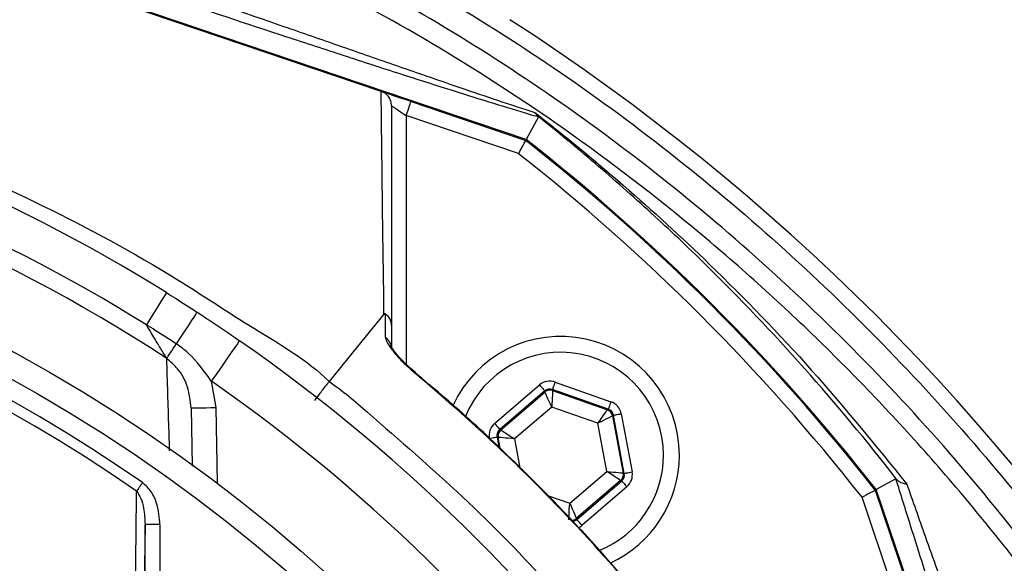
# Model space of a CAD drawing. Extents: x 0 to 15206, y 0 to 5940.
# Drawn here: x 14208 to 14307, y 1737 to 1792 of the extents above; entities that cross this region are included whole.
import ezdxf

# ---------------------------------------------------------------- set-up
doc = ezdxf.new("R2010")
doc.units = 0
doc.header["$LTSCALE"] = 5
doc.header["$MEASUREMENT"] = 0
doc.layers.get('0').update_dxf_attribs({"linetype": 'CONTINUOUS'})

msp = doc.modelspace()

# ---------------------------------------------------------------- linework, layer by layer
at = {"linetype": 'Continuous'}
for p, q in [((14244.391, 1784.527), (14162.017, 1812.402)), ((14259.061, 1779.674), (14162.051, 1812.501)), ((14244.391, 1784.527), (14244.406, 1784.522)), ((14247.406, 1783.507), (14259.01, 1779.58)), ((14258.285, 1778.242), (14246.925, 1782.086)), ((14246.925, 1782.086), (14246.925, 1756.95)), ((14260.291, 1781.951), (14259.061, 1779.674)), ((14260.187, 1782.079), (14260.291, 1781.951)), ((14227.207, 1755.228), (14227.657, 1752.578)), ((14255.857, 1750.967), (14260.405, 1754.863)), ((14261.978, 1755.156), (14267.626, 1753.166)), ((14260.926, 1754.255), (14256.378, 1750.359)), ((14256.485, 1750.321), (14260.947, 1754.143)), ((14260.947, 1754.143), (14260.926, 1754.255)), ((14267.36, 1752.411), (14261.712, 1754.402)), ((14261.712, 1754.402), (14261.733, 1754.29)), ((14261.733, 1754.29), (14267.274, 1752.337)), ((14225.157, 1752.534), (14225.26, 1746.643)), ((14227.657, 1752.578), (14227.791, 1744.932)), ((14261.637, 1752.628), (14257.876, 1749.407)), ((14266.306, 1750.982), (14261.637, 1752.628)), ((14267.274, 1752.337), (14267.36, 1752.411)), ((14268.667, 1751.951), (14269.767, 1746.064)), ((14267.216, 1746.115), (14266.306, 1750.982)), ((14267.88, 1751.804), (14267.794, 1751.73)), ((14267.794, 1751.73), (14268.873, 1745.955)), ((14268.98, 1745.917), (14267.88, 1751.804)), ((14256.378, 1750.359), (14256.485, 1750.321)), ((14256.219, 1749.567), (14256.112, 1749.605)), ((14256.112, 1749.605), (14256.305, 1748.572)), ((14256.427, 1748.451), (14256.219, 1749.567)), ((14257.876, 1749.407), (14258.422, 1746.487)), ((14263.455, 1742.894), (14267.216, 1746.115)), ((14268.873, 1745.955), (14268.98, 1745.917)), ((14268.607, 1745.2), (14264.145, 1741.378)), ((14264.166, 1741.266), (14268.715, 1745.162)), ((14268.715, 1745.162), (14268.607, 1745.2)), ((14296.46, 1745.356), (14294.459, 1744.275)), ((14269.235, 1744.555), (14264.687, 1740.659)), ((14294.365, 1744.225), (14298.292, 1732.62)), ((14327.286, 1647.266), (14294.459, 1744.275)), ((14261.299, 1743.654), (14263.455, 1742.894)), ((14296.871, 1732.139), (14293.027, 1743.5)), ((14264.145, 1741.378), (14264.166, 1741.266)), ((14220.504, 1740.743), (14220.231, 1721.244)), ((14220.504, 1721.244), (14220.504, 1740.743)), ((14222.004, 1740.743), (14220.504, 1740.743)), ((14222.004, 1740.743), (14222.004, 1721.244))]:
    msp.add_line(p, q, dxfattribs=at)
for points in [[(14247.406, 1783.507), (14246.82, 1783.705), (14246.257, 1783.896), (14245.739, 1784.071), (14245.284, 1784.225), (14244.911, 1784.351), (14244.634, 1784.445), (14244.482, 1784.496)], [(14245.425, 1783.101), (14245.454, 1783.082), (14245.539, 1783.024), (14245.678, 1782.93), (14245.864, 1782.804), (14246.091, 1782.65), (14246.351, 1782.475), (14246.632, 1782.284), (14246.925, 1782.086)], [(14246.925, 1782.086), (14247.019, 1782.363), (14247.109, 1782.63), (14247.192, 1782.876), (14247.265, 1783.091), (14247.324, 1783.268), (14247.369, 1783.399), (14247.396, 1783.48), (14247.406, 1783.507)], [(14222.668, 1764.195), (14222.632, 1764.136), (14222.522, 1763.96), (14222.344, 1763.673), (14222.101, 1763.282), (14221.8, 1762.799), (14221.449, 1762.236), (14221.06, 1761.609), (14220.641, 1760.936)], [(14225.757, 1762.229), (14225.719, 1762.17), (14225.606, 1761.997), (14225.421, 1761.714), (14225.17, 1761.328), (14224.859, 1760.851), (14224.497, 1760.295), (14224.094, 1759.677), (14223.662, 1759.013)], [(14244.667, 1762.007), (14241.559, 1758.199), (14239.117, 1755.207)], [(14222.699, 1757.534), (14222.766, 1757.638), (14222.852, 1757.769), (14222.955, 1757.927), (14223.073, 1758.109), (14223.205, 1758.311), (14223.349, 1758.532), (14223.502, 1758.767), (14223.662, 1759.013)], [(14230.059, 1759.335), (14230.004, 1759.256), (14229.842, 1759.022), (14229.578, 1758.643), (14229.224, 1758.132), (14228.792, 1757.51), (14228.299, 1756.8), (14227.764, 1756.029), (14227.207, 1755.228)], [(14247.846, 1756.025), (14247.886, 1756.072), (14247.887, 1756.074)], [(14260.405, 1754.863), (14260.506, 1754.745), (14260.602, 1754.632), (14260.692, 1754.528), (14260.77, 1754.437), (14260.835, 1754.361), (14260.884, 1754.304), (14260.914, 1754.269), (14260.926, 1754.255)], [(14261.978, 1755.156), (14261.927, 1755.011), (14261.877, 1754.871), (14261.832, 1754.741), (14261.791, 1754.628), (14261.758, 1754.534), (14261.734, 1754.463), (14261.718, 1754.419), (14261.712, 1754.402)], [(14261.637, 1752.628), (14261.503, 1752.92), (14261.375, 1753.202), (14261.257, 1753.462), (14261.153, 1753.69), (14261.067, 1753.879), (14261.003, 1754.02), (14260.962, 1754.11), (14260.947, 1754.143)], [(14261.733, 1754.29), (14261.731, 1754.253), (14261.725, 1754.155), (14261.716, 1754), (14261.704, 1753.793), (14261.69, 1753.543), (14261.673, 1753.257), (14261.655, 1752.949), (14261.637, 1752.628)], [(14267.626, 1753.166), (14267.575, 1753.02), (14267.525, 1752.88), (14267.48, 1752.75), (14267.44, 1752.637), (14267.407, 1752.543), (14267.382, 1752.472), (14267.366, 1752.428), (14267.36, 1752.411)], [(14225.157, 1752.534), (14225.206, 1752.535), (14225.348, 1752.537), (14225.579, 1752.541), (14225.89, 1752.547), (14226.268, 1752.553), (14226.701, 1752.561), (14227.169, 1752.569), (14227.657, 1752.578)], [(14266.306, 1750.982), (14266.493, 1751.243), (14266.673, 1751.495), (14266.839, 1751.728), (14266.985, 1751.932), (14267.105, 1752.101), (14267.195, 1752.227), (14267.252, 1752.307), (14267.274, 1752.337)], [(14267.88, 1751.804), (14267.898, 1751.807), (14267.944, 1751.816), (14268.018, 1751.829), (14268.116, 1751.848), (14268.234, 1751.87), (14268.369, 1751.895), (14268.515, 1751.922), (14268.667, 1751.951)], [(14255.857, 1750.967), (14255.958, 1750.849), (14256.054, 1750.736), (14256.143, 1750.632), (14256.222, 1750.541), (14256.287, 1750.465), (14256.335, 1750.408), (14256.366, 1750.373), (14256.378, 1750.359)], [(14267.794, 1751.73), (14267.761, 1751.713), (14267.674, 1751.669), (14267.535, 1751.599), (14267.349, 1751.506), (14267.125, 1751.393), (14266.87, 1751.265), (14266.594, 1751.126), (14266.306, 1750.982)], [(14256.485, 1750.321), (14256.516, 1750.301), (14256.598, 1750.247), (14256.728, 1750.162), (14256.901, 1750.048), (14257.111, 1749.91), (14257.349, 1749.753), (14257.608, 1749.583), (14257.876, 1749.407)], [(14255.325, 1749.458), (14255.477, 1749.486), (14255.623, 1749.513), (14255.758, 1749.539), (14255.877, 1749.561), (14255.974, 1749.579), (14256.048, 1749.593), (14256.094, 1749.601), (14256.112, 1749.605)], [(14257.876, 1749.407), (14257.556, 1749.438), (14257.249, 1749.467), (14256.964, 1749.495), (14256.714, 1749.519), (14256.508, 1749.539), (14256.353, 1749.554), (14256.256, 1749.563), (14256.219, 1749.567)], [(14267.216, 1746.115), (14267.536, 1746.084), (14267.843, 1746.054), (14268.128, 1746.027), (14268.378, 1746.002), (14268.584, 1745.983), (14268.739, 1745.968), (14268.836, 1745.958), (14268.873, 1745.955)], [(14268.607, 1745.2), (14268.576, 1745.221), (14268.494, 1745.274), (14268.364, 1745.36), (14268.191, 1745.474), (14267.981, 1745.612), (14267.743, 1745.768), (14267.484, 1745.938), (14267.216, 1746.115)], [(14268.98, 1745.917), (14268.998, 1745.92), (14269.044, 1745.929), (14269.118, 1745.942), (14269.216, 1745.961), (14269.334, 1745.983), (14269.469, 1746.008), (14269.615, 1746.035), (14269.767, 1746.064)], [(14220.251, 1744.987), (14220.167, 1744.867), (14220.084, 1744.747), (14220.003, 1744.63), (14219.924, 1744.516), (14219.848, 1744.407), (14219.776, 1744.303), (14219.708, 1744.206), (14219.646, 1744.117)], [(14268.715, 1745.162), (14268.726, 1745.149), (14268.757, 1745.113), (14268.805, 1745.056), (14268.87, 1744.981), (14268.949, 1744.889), (14269.038, 1744.785), (14269.134, 1744.672), (14269.235, 1744.555)], [(14263.359, 1741.231), (14263.361, 1741.268), (14263.367, 1741.366), (14263.376, 1741.521), (14263.388, 1741.728), (14263.402, 1741.979), (14263.419, 1742.264), (14263.437, 1742.573), (14263.455, 1742.894)], [(14263.455, 1742.894), (14263.589, 1742.601), (14263.717, 1742.32), (14263.835, 1742.06), (14263.939, 1741.831), (14264.025, 1741.643), (14264.09, 1741.501), (14264.13, 1741.412), (14264.145, 1741.378)], [(14264.166, 1741.266), (14264.178, 1741.253), (14264.209, 1741.217), (14264.257, 1741.16), (14264.322, 1741.085), (14264.4, 1740.993), (14264.49, 1740.889), (14264.586, 1740.776), (14264.687, 1740.659)]]:
    msp.add_lwpolyline(points, dxfattribs=at)
for radius in [162.5, 160]:
    msp.add_circle((14129.964, 1615.178), radius, dxfattribs=at)
for centre, radius, start, end in [((14136.01, 1603.406), 224.1, 8.65439, 57.20389), ((14129.964, 1615.178), 175.5, 58.11383, 76.88617), ((14129.964, 1615.178), 171.662, 58.11383, 76.88617), ((14129.964, 1615.178), 169.897, 56.9185, 78.0815), ((14129.964, 1615.178), 209, 38.12999, 51.87001), ((14129.964, 1615.178), 209.105, 38.12507, 51.87493), ((14129.964, 1615.178), 207.5, 38.20079, 51.79921), ((14129.964, 1615.178), 158.121, 55.17973, 124.82027), ((14129.964, 1615.178), 157.061, 55.17973, 124.82027), ((14129.964, 1615.178), 175.5, 34.77424, 55.22576), ((14244.053, 1758.525), 1.372, 0.60187, 56.08788), ((14262.546, 1747.761), 12, 0, 155.42575), ((14262.546, 1747.761), 10.4, 0, 158.30828), ((14129.964, 1615.178), 170.5, 34.77424, 55.22576), ((14261.467, 1753.536), 0.8, 70.59397, 130.57269), ((14267.008, 1751.583), 0.8, 10.59419, 70.57251), ((14257.005, 1749.714), 0.8, 130.59499, 190.57326), ((14262.546, 1747.761), 10.4, 292.06272, 0), ((14262.546, 1747.761), 12, 294.58307, 0), ((14268.087, 1745.808), 0.8, 310.59199, 10.57425), ((14263.625, 1741.986), 0.8, 269.72905, 310.57763)]:
    msp.add_arc(centre, radius, start, end, dxfattribs=at)
for centre, major_axis, ratio, start_param, end_param in [((14261.446, 1753.647), (0.294, -1.573), 0.999797, 2.618082, 3.665103), ((14261.446, 1753.647), (-0.147, 0.787), 0.999391, 5.759674, 6.806696), ((14267.094, 1751.656), (-1.215, -1.041), 0.999797, 2.618082, 3.665103), ((14267.094, 1751.656), (0.608, 0.521), 0.999391, 5.759674, 6.806696), ((14256.898, 1749.751), (1.509, -0.532), 0.999797, 2.618082, 3.665103), ((14256.898, 1749.751), (0.755, -0.266), 0.999391, 2.618082, 3.665103), ((14268.194, 1745.77), (0.755, -0.266), 0.999391, 5.759674, 6.806696), ((14268.194, 1745.77), (-1.509, 0.532), 0.999797, 2.618082, 3.665103), ((14263.646, 1741.874), (-0.147, 0.787), 0.999391, 3.045764, 3.665103), ((14263.646, 1741.874), (-0.294, 1.573), 0.999797, 3.392856, 3.665103)]:
    msp.add_ellipse(centre, major_axis=major_axis, ratio=ratio, start_param=start_param, end_param=end_param, dxfattribs=at)
for points, knots in [([(14130.341, 1823.728), (14134.997, 1823.897), (14144.326, 1824.237), (14158.335, 1823.528), (14172.282, 1821.961), (14186.082, 1819.466), (14199.708, 1816.072), (14213.118, 1811.77), (14226.277, 1806.585), (14239.086, 1800.554), (14251.462, 1793.711), (14263.452, 1786.003), (14274.991, 1777.413), (14286.047, 1767.972), (14296.471, 1757.814), (14306.201, 1747.01), (14315.25, 1735.54), (14323.553, 1723.405), (14331.074, 1710.638), (14337.738, 1697.386), (14343.513, 1683.739), (14348.545, 1669.154), (14352.776, 1653.659), (14354.709, 1642.707), (14355.675, 1637.23)], [0, 0, 0, 0, 0.04358, 0.087304, 0.131085, 0.174822, 0.218412, 0.26238, 0.306491, 0.350647, 0.394753, 0.438716, 0.483908, 0.529247, 0.574641, 0.619988, 0.665186, 0.711241, 0.75745, 0.803714, 0.849929, 0.895988, 0.947994, 1, 1, 1, 1]), ([(14353.395, 1635.599), (14352.43, 1641.228), (14350.499, 1652.485), (14346.223, 1668.222), (14341.179, 1682.843), (14335.469, 1696.336), (14328.88, 1709.438), (14321.445, 1722.06), (14313.236, 1734.058), (14304.29, 1745.398), (14294.671, 1756.08), (14284.366, 1766.122), (14273.436, 1775.455), (14262.029, 1783.947), (14250.177, 1791.567), (14237.944, 1798.33), (14225.284, 1804.291), (14212.278, 1809.415), (14199.74, 1813.435), (14186.491, 1816.821), (14172.518, 1819.458), (14157.076, 1821.182), (14143.026, 1821.745), (14134.17, 1821.384), (14130.483, 1821.233)], [0, 0, 0, 0, 0.053812, 0.107623, 0.153507, 0.199545, 0.245634, 0.291668, 0.337548, 0.38257, 0.427742, 0.47296, 0.518123, 0.563139, 0.606923, 0.650847, 0.694822, 0.738753, 0.782541, 0.818851, 0.86762, 0.916456, 0.96522, 1, 1, 1, 1]), ([(14003.796, 1394.729), (14007.514, 1392.901), (14014.965, 1389.237), (14028.096, 1383.906), (14043.178, 1378.827), (14060.275, 1374.447), (14077.66, 1371.272), (14095.206, 1369.31), (14112.791, 1368.559), (14129.981, 1369.012), (14146.698, 1370.576), (14162.891, 1373.167), (14178.83, 1376.806), (14194.455, 1381.484), (14210.011, 1387.307), (14225.408, 1394.34), (14240.53, 1402.645), (14255.008, 1412.028), (14268.774, 1422.429), (14281.754, 1433.783), (14293.646, 1445.795), (14304.437, 1458.35), (14314.127, 1471.34), (14322.863, 1484.964), (14330.601, 1499.155), (14337.457, 1514.129), (14343.331, 1529.842), (14348.117, 1546.233), (14351.672, 1562.906), (14353.968, 1579.77), (14354.973, 1596.734), (14354.675, 1613.378), (14353.188, 1629.611), (14350.611, 1645.36), (14346.932, 1660.866), (14342.17, 1676.049), (14336.185, 1691.232), (14328.889, 1706.29), (14320.205, 1721.07), (14310.4, 1735.099), (14299.542, 1748.295), (14287.704, 1760.576), (14274.956, 1771.861), (14261.933, 1781.645), (14248.816, 1790), (14235.771, 1797.042), (14222.28, 1803.135), (14208.418, 1808.258), (14194.264, 1812.392), (14179.892, 1815.519), (14165.381, 1817.613), (14155.178, 1818.355), (14149.846, 1818.517), (14149.379, 1818.531)], [0, 0, 0, 0, 0.015204, 0.030477, 0.051992, 0.073588, 0.095218, 0.116828, 0.13836, 0.15979, 0.179912, 0.199963, 0.219953, 0.239893, 0.259798, 0.28089, 0.301983, 0.323082, 0.344181, 0.365272, 0.386343, 0.406187, 0.426002, 0.445789, 0.465552, 0.485292, 0.506202, 0.52708, 0.547925, 0.568734, 0.589512, 0.610264, 0.629809, 0.649332, 0.668827, 0.688291, 0.707721, 0.72871, 0.749666, 0.770589, 0.791479, 0.812332, 0.833144, 0.853918, 0.87207, 0.890204, 0.908317, 0.926402, 0.944451, 0.962453, 0.980399, 0.998283, 1, 1, 1, 1]), ([(14163.801, 1814.819), (14166.124, 1814.062), (14170.781, 1812.545), (14178.057, 1810.178), (14187.039, 1807.238), (14197.739, 1803.683), (14210.112, 1799.508), (14222.419, 1795.3), (14232.417, 1791.845), (14240.129, 1789.163), (14245.613, 1787.259), (14250.541, 1785.556), (14254.824, 1784.091), (14257.927, 1783.051), (14259.395, 1782.585), (14259.934, 1782.414)], [0, 0, 0, 0, 0.0729221, 0.1461424, 0.2193215, 0.341895, 0.4648535, 0.5876978, 0.710115, 0.7676333, 0.8251935, 0.8825619, 0.9281783, 0.9736236, 1, 1, 1, 1]), ([(14260.291, 1781.951), (14259.99, 1782.038), (14258.682, 1782.416), (14255.856, 1783.273), (14251.424, 1784.661), (14246.328, 1786.289), (14240.667, 1788.125), (14232.744, 1790.72), (14222.493, 1794.112), (14209.908, 1798.324), (14197.277, 1802.596), (14186.361, 1806.322), (14177.205, 1809.473), (14169.78, 1812.049), (14165.083, 1813.711), (14162.741, 1814.539)], [0, 0, 0, 0, 0.014191, 0.061776, 0.109526, 0.167941, 0.226574, 0.285153, 0.407881, 0.531141, 0.654527, 0.777428, 0.851699, 0.926028, 1, 1, 1, 1]), ([(14020.781, 1755.184), (14020.781, 1755.184), (14023.353, 1756.654), (14027.898, 1760.525), (14037.042, 1766.102), (14047.947, 1772.281), (14061.014, 1778.27), (14074.472, 1783.298), (14087.733, 1787.137), (14100.693, 1789.884), (14113.279, 1791.63), (14125.958, 1792.453), (14139.058, 1792.296), (14152.493, 1790.996), (14166.72, 1788.458), (14181.251, 1784.659), (14195.966, 1779.512), (14210.183, 1773.155), (14222.092, 1766.789), (14231.472, 1760.466), (14236.935, 1757.388), (14239.117, 1755.207), (14239.117, 1755.207)], [0, 0, 0, 0, 0, 0.03791, 0.07582, 0.13693, 0.198217, 0.259505, 0.320618, 0.374679, 0.428885, 0.48307, 0.537102, 0.596333, 0.655576, 0.72183, 0.788309, 0.854786, 0.921038, 0.960519, 1, 1, 1, 1, 1]), ([(14244.667, 1762.007), (14244.667, 1762.007), (14244.667, 1763.793), (14244.563, 1768.934), (14244.507, 1774.509), (14244.44, 1779.845), (14244.407, 1782.993), (14244.391, 1784.527)], [0, 0, 0, 0, 0.000001, 0.265018, 0.530051, 0.771063, 1, 1, 1, 1]), ([(14245.425, 1783.101), (14245.425, 1783.106), (14245.424, 1783.224), (14245.389, 1783.51), (14245.21, 1783.926), (14244.868, 1784.313), (14244.56, 1784.453), (14244.406, 1784.522)], [0, 0, 0, 0, 0.008242, 0.190268, 0.461179, 0.730558, 1, 1, 1, 1]), ([(14245.425, 1783.101), (14245.425, 1779.931), (14245.425, 1774.983), (14245.425, 1767.487), (14245.425, 1763.103), (14245.425, 1760.911)], [0, 0, 0, 0, 0.471301, 0.735573, 1, 1, 1, 1]), ([(14260.187, 1782.079), (14260.098, 1782.179), (14260.009, 1782.28), (14259.934, 1782.413), (14259.934, 1782.414)], [0, 0, 0, 0, 0.987479, 1, 1, 1, 1]), ([(14259.934, 1782.414), (14261.431, 1781.226), (14264.426, 1778.849), (14270.403, 1773.794), (14278.398, 1766.46), (14288.111, 1756.466), (14294.4, 1748.724), (14297.553, 1744.843)], [0, 0, 0, 0, 0.110198, 0.220463, 0.442905, 0.720712, 1, 1, 1, 1]), ([(14296.568, 1745.261), (14296.54, 1745.297), (14293.545, 1749.163), (14287.319, 1756.646), (14278.902, 1765.484), (14271.718, 1772.28), (14266.043, 1777.291), (14262.173, 1780.491), (14260.227, 1782.047), (14260.187, 1782.079)], [0, 0, 0, 0, 0.0026238, 0.27998, 0.5573146, 0.7039146, 0.8505558, 0.9968993, 1, 1, 1, 1]), ([(14258.285, 1778.242), (14258.288, 1778.246), (14258.344, 1778.35), (14258.482, 1778.604), (14258.684, 1778.978), (14258.864, 1779.311), (14258.987, 1779.537), (14259.002, 1779.566), (14259.01, 1779.58)], [0, 0, 0, 0, 0.005674, 0.151194, 0.366231, 0.578369, 0.78916, 1, 1, 1, 1]), ([(14222.668, 1764.195), (14222.973, 1764.005), (14224.008, 1763.359), (14225.033, 1762.696), (14225.757, 1762.229)], [0, 0, 0, 0, 0.294154, 1, 1, 1, 1]), ([(14225.757, 1762.229), (14226.126, 1761.987), (14227.574, 1761.04), (14228.998, 1760.063), (14230.059, 1759.335)], [0, 0, 0, 0, 0.255346, 1, 1, 1, 1]), ([(14244.809, 1762.048), (14244.806, 1762.051), (14244.797, 1762.056), (14244.781, 1762.063), (14244.746, 1762.068), (14244.707, 1762.049), (14244.682, 1762.023), (14244.667, 1762.007)], [0, 0, 0, 0, 0.031281, 0.072837, 0.150134, 0.481936, 1, 1, 1, 1]), ([(14244.818, 1759.663), (14244.816, 1760.202), (14244.813, 1760.998), (14244.81, 1761.791), (14244.809, 1762.048)], [0, 0, 0, 0, 0.676038, 1, 1, 1, 1]), ([(14245.425, 1760.911), (14245.425, 1760.924), (14245.423, 1761.049), (14245.377, 1761.329), (14245.189, 1761.731), (14244.936, 1761.942), (14244.809, 1762.048)], [0, 0, 0, 0, 0.031471, 0.282823, 0.641411, 1, 1, 1, 1]), ([(14222.699, 1757.534), (14222.545, 1757.787), (14222.209, 1758.34), (14221.501, 1759.509), (14220.963, 1760.4), (14220.655, 1760.913), (14220.641, 1760.936)], [0, 0, 0, 0, 0.267174, 0.584678, 0.980925, 1, 1, 1, 1]), ([(14223.662, 1759.013), (14222.954, 1759.47), (14221.952, 1760.118), (14220.939, 1760.75), (14220.641, 1760.936)], [0, 0, 0, 0, 0.7058455, 1, 1, 1, 1]), ([(14245.425, 1760.911), (14245.425, 1760.657), (14245.425, 1759.868), (14245.425, 1759.076), (14245.425, 1758.539)], [0, 0, 0, 0, 0.322062, 1, 1, 1, 1]), ([(14227.207, 1755.228), (14226.496, 1756.251), (14225.492, 1757.696), (14224.075, 1758.715), (14223.662, 1759.013)], [0, 0, 0, 0, 0.708383, 1, 1, 1, 1]), ([(14244.818, 1759.663), (14244.82, 1759.639), (14244.828, 1759.482), (14245.016, 1759.036), (14245.644, 1758.164), (14246.632, 1757.09), (14247.463, 1756.362), (14247.846, 1756.025)], [0, 0, 0, 0, 0.03279, 0.210913, 0.446333, 0.744293, 1, 1, 1, 1]), ([(14247.889, 1756.075), (14247.62, 1756.307), (14247.055, 1756.796), (14246.338, 1757.524), (14245.8, 1758.15), (14245.509, 1758.556), (14245.4, 1758.761), (14245.396, 1758.77), (14245.395, 1758.774)], [0, 0, 0, 0, 0.22365, 0.470148, 0.679484, 0.841703, 0.944173, 1, 1, 1, 1]), ([(14225.157, 1752.534), (14225.081, 1753.246), (14224.929, 1754.657), (14224.005, 1756.417), (14223.082, 1757.206), (14222.699, 1757.534)], [0, 0, 0, 0, 0.372832, 0.739304, 1, 1, 1, 1]), ([(14222.989, 1748.208), (14222.965, 1748.966), (14222.862, 1752.154), (14222.769, 1755.207), (14222.699, 1757.534)], [0, 0, 0, 0, 0.237914, 1, 1, 1, 1]), ([(14270.81, 1733.061), (14270.053, 1733.955), (14266.55, 1738.09), (14260.985, 1744.022), (14254.016, 1750.726), (14249.904, 1754.257), (14247.846, 1756.025)], [0, 0, 0, 0, 0.10811, 0.49999, 0.74975, 1, 1, 1, 1]), ([(14270.849, 1733.093), (14269.426, 1734.767), (14266.432, 1738.287), (14261.524, 1743.503), (14256.174, 1748.761), (14251.589, 1752.972), (14248.747, 1755.316), (14247.863, 1756.045)], [0, 0, 0, 0, 0.202582, 0.426148, 0.660255, 0.894369, 1, 1, 1, 1]), ([(14237.668, 1753.302), (14237.853, 1753.545), (14238.176, 1753.971), (14238.606, 1754.535), (14238.938, 1754.972), (14239.059, 1755.13), (14239.117, 1755.207)], [0, 0, 0, 0, 0.286716, 0.5005166, 0.758863, 1, 1, 1, 1]), ([(14239.117, 1755.207), (14239.117, 1755.207), (14240.496, 1754.287), (14244.979, 1750.341), (14252.746, 1743.681), (14261.786, 1734.457), (14267.106, 1727.709), (14269.901, 1724.448), (14269.901, 1724.448)], [0, 0, 0, 0, 0.000001, 0.113964, 0.409309, 0.704654, 0.999998, 1, 1, 1, 1]), ([(14222.004, 1740.743), (14221.946, 1741.444), (14221.851, 1742.6), (14221.212, 1744.092), (14220.564, 1744.696), (14220.251, 1744.987)], [0, 0, 0, 0, 0.4434028, 0.7319433, 1, 1, 1, 1]), ([(14296.46, 1745.356), (14296.474, 1745.35), (14296.492, 1745.343), (14296.557, 1745.272), (14296.568, 1745.261)], [0, 0, 0, 0, 0.839043, 1, 1, 1, 1]), ([(14328.893, 1647.809), (14327.124, 1653), (14323.584, 1663.382), (14318.87, 1677.319), (14314.748, 1689.556), (14311.22, 1700.084), (14308.033, 1709.653), (14305.193, 1718.237), (14302.68, 1725.893), (14300.233, 1733.427), (14298.116, 1740.037), (14296.944, 1743.801), (14296.46, 1745.356)], [0, 0, 0, 0, 0.155864, 0.311737, 0.417066, 0.522427, 0.627695, 0.705674, 0.783629, 0.863708, 0.943674, 1, 1, 1, 1]), ([(14296.568, 1745.261), (14296.718, 1745.143), (14296.965, 1744.95), (14297.376, 1744.866), (14297.549, 1744.844), (14297.553, 1744.843)], [0, 0, 0, 0, 0.606745, 0.991966, 1, 1, 1, 1]), ([(14219.412, 1722.058), (14219.42, 1722.848), (14219.459, 1726.799), (14219.535, 1734.186), (14219.608, 1740.697), (14219.646, 1744.117)], [0, 0, 0, 0, 0.1060893, 0.5304611, 1, 1, 1, 1]), ([(14219.646, 1744.117), (14219.803, 1743.878), (14220.15, 1743.35), (14220.435, 1742.189), (14220.477, 1741.296), (14220.504, 1740.743)], [0, 0, 0, 0, 0.2385617, 0.5285275, 1, 1, 1, 1]), ([(14294.365, 1744.225), (14294.351, 1744.217), (14294.322, 1744.201), (14294.096, 1744.079), (14293.763, 1743.899), (14293.39, 1743.697), (14293.136, 1743.559), (14293.031, 1743.502), (14293.027, 1743.5)], [0, 0, 0, 0, 0.21084, 0.421631, 0.633769, 0.848806, 0.994326, 1, 1, 1, 1]), ([(14297.553, 1744.843), (14298.162, 1743.108), (14299.511, 1739.264), (14301.862, 1732.688), (14304.453, 1725.468), (14307.117, 1718.056), (14310.124, 1709.65), (14313.453, 1700.263), (14317.464, 1688.818), (14321.795, 1676.243), (14326.427, 1662.551), (14329.448, 1653.422), (14330.958, 1648.859)], [0, 0, 0, 0, 0.06339, 0.140386, 0.217739, 0.295387, 0.372786, 0.478444, 0.584121, 0.722725, 0.861394, 1, 1, 1, 1])]:
    msp.add_open_spline(points, degree=3, knots=knots, dxfattribs=at)

doc.saveas('drawing.dxf')
